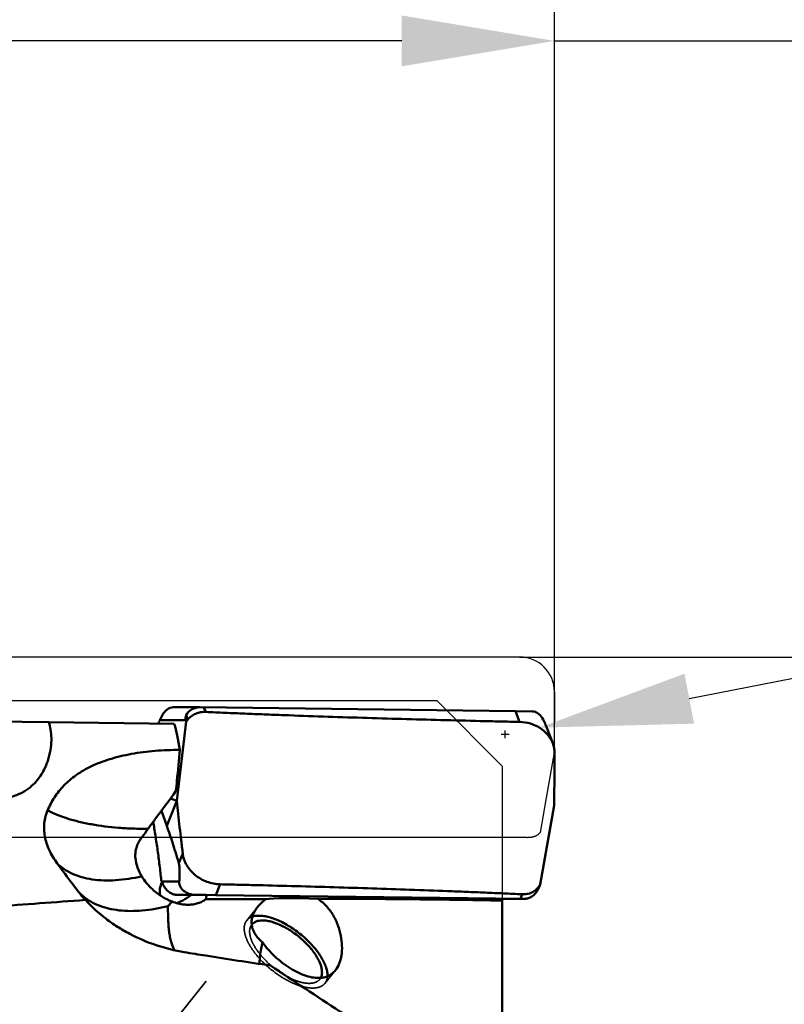
# Model space of a CAD drawing. Units: millimetres. Extents: x -101 to 104, y -26 to 76.
# Drawn here: x 39 to 56, y 8 to 30 of the extents above; entities that cross this region are included whole.
import ezdxf

# ---------------------------------------------------------------- set-up
doc = ezdxf.new("R2010")
doc.units = ezdxf.units.MM
doc.linetypes.add('DASHED2', pattern=[9.525, 6.35, -3.175])
for name, color, linetype, lineweight in [('1', 4, 'Continuous', 50), ('2', 7, 'Continuous', 25), ('3', 1, 'DASHED2', 35), ('cut', 1, 'Continuous', 25), ('nocut', 7, 'Continuous', 25), ('sk2', 7, 'Continuous', 25)]:
    doc.layers.add(name, color=color, linetype=linetype, lineweight=lineweight)
doc.styles.add('simplex', font='txt.shx', dxfattribs={"height": 3.5})
doc.dimstyles.new('コピー - ISO-25', dxfattribs={"dimscale": 0, "dimtxt": 3.5, "dimasz": 3.5, "dimexe": 1.5, "dimexo": 0, "dimgap": 2.3, "dimtad": 1, "dimdsep": 46, "dimtxsty": 'simplex', "dimcen": 0.09, "dimclrd": 256, "dimclre": 256, "dimclrt": 256, "dimadec": 0, "dimazin": 0, "dimtfac": 1, "dimtofl": 0, "dimtmove": 0, "dimatfit": 3, "dimfxl": 1, "dimtolj": 1, "dimlwd": -1, "dimlwe": -1, "dimarcsym": 0})

# ---------------------------------------------------------------- blocks, each defined once
blk = doc.blocks.new('*D6')
at = {"layer": 'Defpoints', "color": 0, "lineweight": 0}
for p in [(-82.55, 50), (50.8, 15.075), (-82.55, 14.375)]:
    blk.add_point(p, dxfattribs=at)
at = {"layer": 'sk2'}
for p, q in [((-82.55, 14.375), (-82.55, 51.5)), ((50.8, 15.075), (50.8, 51.5)), ((47.3, 50), (-79.05, 50))]:
    blk.add_line(p, q, dxfattribs=at)
at = {"layer": 'sk2', "lineweight": 0}
for points in [[(-79.05, 50.583), (-79.05, 49.417), (-82.55, 50)], [(47.3, 49.417), (47.3, 50.583), (50.8, 50)]]:
    blk.add_solid(points, dxfattribs=at)
at = {"layer": 'sk2', "insert": (-15.875, 54.05), "char_height": 3.5, "attachment_point": 5, "style": 'simplex'}
blk.add_mtext('\\A1;133.35 [5.250"]', dxfattribs=at)
blk = doc.blocks.new('*D7')
at = {"layer": '2'}
for p, q in [((0, 15.875), (0, 41.5)), ((50.8, 15.075), (50.8, 41.5)), ((3.5, 40), (47.3, 40))]:
    blk.add_line(p, q, dxfattribs=at)
at = {"layer": '2', "lineweight": 0}
for points in [[(3.5, 40.583), (3.5, 39.417), (0, 40)], [(47.3, 39.417), (47.3, 40.583), (50.8, 40)]]:
    blk.add_solid(points, dxfattribs=at)
at = {"layer": 'Defpoints', "color": 0, "lineweight": 0}
for p in [(50.8, 40), (0, 15.875), (50.8, 15.075)]:
    blk.add_point(p, dxfattribs=at)
at = {"layer": '2', "insert": (25.4, 44.05), "char_height": 3.5, "attachment_point": 5, "style": 'simplex'}
blk.add_mtext('\\A1;50.8 [2.000"]', dxfattribs=at)
blk = doc.blocks.new('*D8')
at = {"layer": '2'}
for p, q in [((50, 15.875), (87.626, 15.875)), ((86.126, 12.375), (86.126, -15.875))]:
    blk.add_line(p, q, dxfattribs=at)
at = {"layer": '2', "lineweight": 0}
blk.add_solid([(86.709, 12.375), (85.543, 12.375), (86.126, 15.875)], dxfattribs=at)
at = {"layer": 'Defpoints', "color": 0, "lineweight": 0}
for p in [(50, 15.875), (43.65, -15.875), (86.126, -15.875)]:
    blk.add_point(p, dxfattribs=at)
at = {"layer": '2', "insert": (82.076, -7.187), "char_height": 3.5, "attachment_point": 5, "rotation": 90, "style": 'simplex'}
blk.add_mtext('\\A1;%%c31.75 [%%c1.250"]', dxfattribs=at)
blk = doc.blocks.new('_None')
blk = doc.blocks.new('*D9')
at = {"layer": '2'}
for p, q in [((95.064, 22.871), (53.891, 14.92)), ((49.579, 14.104), (49.759, 14.104)), ((49.669, 14.014), (49.669, 14.194))]:
    blk.add_line(p, q, dxfattribs=at)
at = {"layer": '2', "lineweight": 0}
blk.add_solid([(53.781, 15.492), (54.002, 14.347), (50.455, 14.256)], dxfattribs=at)
at = {"layer": 'Defpoints', "color": 0, "lineweight": 0}
for p in [(50.455, 14.256), (49.669, 14.104)]:
    blk.add_point(p, dxfattribs=at)
at = {"layer": '2', "insert": (75.428, 23.204), "char_height": 3.5, "attachment_point": 5, "rotation": 10.9304, "style": 'simplex'}
blk.add_mtext('\\A1;R0.8 [R.031"]', dxfattribs=at)
blk = doc.blocks.new('*D10')
at = {"layer": '2'}
for p, q in [((15.8, 7.566), (15.8, 31.5)), ((50.8, 13.697), (50.8, 31.5)), ((47.3, 30), (19.3, 30)), ((50.8, 30), (104.4, 30))]:
    blk.add_line(p, q, dxfattribs=at)
at = {"layer": '2', "lineweight": 0}
for points in [[(19.3, 30.583), (19.3, 29.417), (15.8, 30)], [(47.3, 29.417), (47.3, 30.583), (50.8, 30)]]:
    blk.add_solid(points, dxfattribs=at)
at = {"layer": 'Defpoints', "color": 0, "lineweight": 0}
for p in [(15.8, 30), (50.8, 13.697), (15.8, 7.566)]:
    blk.add_point(p, dxfattribs=at)
at = {"layer": '2', "insert": (79.35, 34.05), "char_height": 3.5, "attachment_point": 5, "style": 'simplex'}
blk.add_mtext('\\A1;35 [1.378"](MAX)', dxfattribs=at)

msp = doc.modelspace()

# ---------------------------------------------------------------- linework, layer by layer
at = {"layer": '1'}
for p, q in [((42.05944913, 14.72324476), (42.67103933, 14.72199261)), ((42.67103425, 14.72199262), (42.67498583, 14.7219659)), ((49.90817985, 14.63317348), (42.67498583, 14.7219659)), ((42.76212882, 14.72093119), (42.80190763, 14.61629232)), ((42.35430228, 14.54049405), (42.39229003, 14.44056658)), ((49.90817985, 14.63317348), (50.29344225, 14.62784474)), ((50.00149341, 14.38771045), (49.90817985, 14.63317348)), ((37.39453303, 14.39937269), (39.20712308, 14.38074202)), ((39.20712308, 14.38074202), (42.08196771, 14.34559209)), ((41.75088532, 14.42614987), (42.34745004, 14.42492848)), ((42.13974642, 12.57942352), (42.35576866, 14.39403747)), ((42.34745004, 14.42492848), (42.35576866, 14.39403747)), ((50.75918639, 13.89840642), (50.62572653, 14.24947501)), ((42.1397336, 12.57942806), (41.9086469, 12.00845439)), ((41.99323462, 12.63126851), (42.13974642, 12.57942352)), ((50.79141104, 12.47196362), (50.47457627, 10.657356)), ((41.78600227, 12.3512935), (41.9086469, 12.00845439)), ((42.27610473, 11.37092852), (42.18615326, 11.1486746)), ((41.79614685, 10.72780948), (41.78347734, 10.75875495)), ((41.79614685, 10.72780948), (42.19604725, 10.72903087)), ((41.79665388, 10.70842536), (41.80045779, 10.71732735)), ((43.13414937, 10.6636826), (43.03480462, 10.41821958)), ((50.40063299, 10.51089901), (50.44107603, 10.61082647)), ((50.44107603, 10.61082647), (50.47457627, 10.657356)), ((50.46114707, 10.62646458), (50.47457627, 10.657356)), ((42.15120675, 10.4222935), (42.56205115, 10.42354831)), ((42.15120675, 10.4222935), (42.46947224, 10.41825828)), ((42.47141352, 10.41972171), (42.81577466, 10.42077347)), ((43.03480462, 10.41821958), (42.56205115, 10.42354831)), ((50.09868459, 10.32942716), (43.03480462, 10.41821958)), ((50.01922271, 10.33046186), (50.06157257, 10.43510073)), ((49.6, 10.33553113), (49.6, -6.11318275)), ((49.6, 10.32907766), (49.68784019, 10.32817234)), ((49.68784019, 10.32817234), (49.69414403, 10.32819159)), ((49.68784019, 10.32817234), (49.69415331, 10.32815016)), ((49.69414416, 10.32815013), (50.10369047, 10.32940098)), ((50.10369986, 10.32940101), (50.09868459, 10.32942716)), ((45.43912997, 8.51844479), (45.44320251, 8.52620944))]:
    msp.add_line(p, q, dxfattribs=at)
for centre, major_axis, ratio, start_param, end_param in [((42.98728473, 14.37134441), (0.64287697, -0.13822529), 0.5008278555, 3.0433158767, 3.3935778536), ((39.37164562, 0), (2.33162316, 14.8722269), 0.1231820055, -0.3728210054, -0.2482854654), ((41.94327812, 10.7716186), (-0.14899224, 0.34433475), 0.4067569945, 1.5222110896, 1.8724730667), ((50.31521231, 10.68004865), (0.15466926, 0.34457949), 0.4107613418, -1.8922605606, -1.5419985837), ((573.44104662, 0), (554.17803486, -7.01195832), 0.0236722035, 2.8671725845, 2.8812676945), ((45.52871185, 10.21806597), (1.4154, -0.07375424), 0.0741309653, 7.967464989, 9.1120026348)]:
    msp.add_ellipse(centre, major_axis=major_axis, ratio=ratio, start_param=start_param, end_param=end_param, dxfattribs=at)
for points, knots in [([(42.05944914, 14.7232448), (42.03622673, 14.72329292), (41.98149102, 14.71314774), (41.88814985, 14.65820748), (41.80839223, 14.55471266), (41.7683789, 14.4671281), (41.75088532, 14.42614987)], [0, 0, 0, 0, 0.1540411613, 0.361314582, 0.7044471914, 1, 1, 1, 1]), ([(42.35430228, 14.54049405), (42.37968655, 14.59951661), (42.48050674, 14.69409616), (42.60864519, 14.72211927), (42.67103932, 14.72199257)], [0, 0, 0, 0, 0.507325452, 1, 1, 1, 1]), ([(42.80190763, 14.61629232), (42.76303311, 14.61814973), (42.68498259, 14.61313972), (42.57308882, 14.58032907), (42.47239028, 14.52325192), (42.41597543, 14.47039449), (42.39229003, 14.44056658)], [0, 0, 0, 0, 0.2531691962, 0.503927247, 0.7522350442, 1, 1, 1, 1]), ([(50.00149341, 14.38771045), (49.92628552, 14.38925155), (49.77588107, 14.39259932), (49.47509567, 14.3992088), (48.94885678, 14.41131454), (47.89700187, 14.43717494), (46.69553304, 14.47100619), (45.49507951, 14.50980078), (44.74568033, 14.536374), (44.14674015, 14.55921256), (43.69805305, 14.57721829), (43.32441794, 14.59292103), (43.02575845, 14.60620191), (42.8765024, 14.61272821), (42.80190763, 14.61629232)], [0, 0, 0, 0, 0.0313284899, 0.0626545905, 0.1252986993, 0.2505497183, 0.5008539965, 0.6258714848, 0.7507644167, 0.8131526372, 0.8754939326, 0.9377799874, 0.9688979884, 1, 1, 1, 1]), ([(50.29344225, 14.62784474), (50.31673228, 14.62746861), (50.3714429, 14.61624152), (50.46398673, 14.55927838), (50.54217556, 14.45346379), (50.58046887, 14.36426859), (50.59724938, 14.32236218)], [0, 0, 0, 0, 0.1535560559, 0.360209275, 0.7024129834, 1, 1, 1, 1]), ([(39.20712308, 14.38074202), (39.22525448, 14.32555697), (39.2530074, 14.20503209), (39.26820946, 14.00907986), (39.25467137, 13.78879526), (39.20374253, 13.54446865), (39.09961641, 13.27689701), (38.94997565, 13.05062355), (38.77064663, 12.87590427), (38.57918773, 12.74869314), (38.32868891, 12.65620933), (38.13700418, 12.64029511), (38.03641956, 12.64501042)], [0, 0, 0, 0, 0.0716713852, 0.1518198903, 0.2417628462, 0.3430960137, 0.4585714883, 0.594197053, 0.6739680433, 0.7662301689, 0.8757567655, 1, 1, 1, 1]), ([(41.75088532, 14.42614987), (41.74824434, 14.41996343), (41.73750205, 14.39466273), (41.72697405, 14.36927071), (41.71917513, 14.35003109)], [0, 0, 0, 0, 0.2447203096, 1, 1, 1, 1]), ([(42.39229003, 14.44056658), (42.38923688, 14.43672164), (42.37696797, 14.42128687), (42.36481678, 14.40575834), (42.35576877, 14.39403705)], [0, 0, 0, 0, 0.2490094278, 1, 1, 1, 1]), ([(50.75918702, 13.89840708), (50.73255814, 13.96843905), (50.65217292, 14.10284509), (50.47230923, 14.25871437), (50.24877153, 14.36024784), (50.08429281, 14.3860138), (50.00149341, 14.38771045)], [0, 0, 0, 0, 0.2360561882, 0.4828692678, 0.739076, 1, 1, 1, 1]), ([(50.59724938, 14.32236218), (50.59962472, 14.31643019), (50.6092753, 14.29219669), (50.61872826, 14.26788421), (50.62572653, 14.24947503)], [0, 0, 0, 0, 0.2449700107, 1, 1, 1, 1]), ([(50.8000138, 13.68046456), (50.79986292, 13.71736493), (50.79283297, 13.7917083), (50.77244825, 13.86353102), (50.75918702, 13.89840708)], [0, 0, 0, 0, 0.4972274643, 1, 1, 1, 1]), ([(39.17672717, 12.35793807), (39.22115382, 12.46124972), (39.32796471, 12.66381049), (39.54706772, 12.94016719), (39.83372029, 13.18345959), (40.19185518, 13.38768186), (40.62033807, 13.54846126), (41.11112042, 13.66330664), (41.64839448, 13.73138564), (42.02067342, 13.74594926), (42.21038628, 13.74594123)], [0, 0, 0, 0, 0.0954082339, 0.1931724066, 0.2974070775, 0.4123811503, 0.5411946688, 0.6843395487, 0.8390509387, 1, 1, 1, 1]), ([(42.12155707, 12.80367269), (42.12887199, 12.88203447), (42.15826573, 13.1961443), (42.1879466, 13.51022726), (42.21038628, 13.74594123)], [0, 0, 0, 0, 0.2494672252, 1, 1, 1, 1]), ([(50.79141399, 12.47196501), (50.79486348, 12.67335421), (50.79849422, 12.97547342), (50.80018742, 13.32800028), (50.80025398, 13.52943064), (50.80021957, 13.63014532), (50.80001381, 13.68046454)], [0, 0, 0, 0, 0.4999855798, 0.7499948878, 0.8750905921, 1, 1, 1, 1]), ([(41.48220697, 11.93724913), (41.53382264, 12.00798515), (41.74578713, 12.2976411), (41.95930536, 12.58615971), (42.12155707, 12.80367269)], [0, 0, 0, 0, 0.2439646386, 1, 1, 1, 1]), ([(42.13973359, 12.57942804), (42.16051076, 12.37792192), (42.19309899, 12.07571088), (42.23381113, 11.72334956), (42.25761828, 11.52193041), (42.27001986, 11.42125224), (42.27610473, 11.37092852)], [0, 0, 0, 0, 0.4996962138, 0.7497778312, 0.8749608958, 1, 1, 1, 1]), ([(39.39920414, 11.14087975), (39.3279244, 11.23771598), (39.20737879, 11.43550587), (39.11720878, 11.70573129), (39.09275979, 11.91685426), (39.09726106, 12.06934799), (39.12431417, 12.21752546), (39.15702138, 12.31211703), (39.17672717, 12.35793807)], [0, 0, 0, 0, 0.2784872376, 0.5324653474, 0.6524225518, 0.7692163804, 0.8844777515, 1, 1, 1, 1]), ([(41.48220679, 11.93724997), (41.42439508, 11.93680438), (41.30953712, 11.93669378), (41.08335081, 11.94175065), (40.70588845, 11.96233781), (40.29016685, 12.01340072), (39.90062116, 12.09563088), (39.56127365, 12.18961738), (39.32238169, 12.28312235), (39.17672466, 12.35793249)], [0, 0, 0, 0, 0.073382742, 0.145779267, 0.287142345, 0.5531218373, 0.6763335163, 0.7921576297, 1, 1, 1, 1]), ([(41.78347734, 10.75875495), (41.77167943, 10.87265194), (41.74540546, 11.1020231), (41.70088063, 11.44327412), (41.65934317, 11.72386456), (41.62429712, 11.93994303), (41.60621675, 12.04400951), (41.59722887, 12.09483745)], [0, 0, 0, 0, 0.2545976549, 0.5132929719, 0.7651526951, 0.8852340567, 1, 1, 1, 1]), ([(42.18615326, 11.1486746), (42.16289491, 11.22833088), (42.07646553, 11.51684021), (41.98214104, 11.8030099), (41.9086469, 12.00845439)], [0, 0, 0, 0, 0.2755270506, 1, 1, 1, 1]), ([(41.29578118, 11.67943582), (41.31085777, 11.70048866), (41.3727075, 11.78663728), (41.43495808, 11.87249793), (41.48220697, 11.93724913)], [0, 0, 0, 0, 0.2441687447, 1, 1, 1, 1]), ([(41.33482241, 10.847826), (41.29605703, 10.91138362), (41.2308264, 11.04480245), (41.18865944, 11.2257241), (41.18644356, 11.37157711), (41.20220985, 11.47986627), (41.23727555, 11.58466326), (41.27411957, 11.64918769), (41.29578118, 11.67943582)], [0, 0, 0, 0, 0.2536475978, 0.5022154638, 0.625553848, 0.7488904844, 0.8732406046, 1, 1, 1, 1]), ([(42.27610473, 11.3709285), (42.28166136, 11.32497341), (42.30353065, 11.23252561), (42.3641372, 11.1013588), (42.45091209, 10.98018865), (42.56035293, 10.87355346), (42.68837516, 10.78524471), (42.87585139, 10.69702078), (43.0314566, 10.66584979), (43.13414937, 10.6636826)], [0, 0, 0, 0, 0.1154052518, 0.2347806789, 0.3581267045, 0.4848574126, 0.6139080027, 0.7439193312, 1, 1, 1, 1]), ([(39.87782349, 10.50166093), (39.83678076, 10.55580936), (39.67622268, 10.76811648), (39.51672062, 10.98122948), (39.39920414, 11.14087975)], [0, 0, 0, 0, 0.2552573769, 1, 1, 1, 1]), ([(41.3348267, 10.84783702), (41.13777208, 10.80242957), (40.76001347, 10.7421902), (40.29465895, 10.75323337), (39.96572838, 10.82263921), (39.7500434, 10.90036386), (39.55940349, 11.0047607), (39.44885346, 11.0930655), (39.39924613, 11.14083677)], [0, 0, 0, 0, 0.2982107105, 0.5615784893, 0.6808240475, 0.7926564498, 0.8984387866, 1, 1, 1, 1]), ([(42.19604725, 10.72903087), (42.19755311, 10.75593749), (42.20033264, 10.81227281), (42.20260914, 10.88501037), (42.20325096, 10.94930141), (42.20258012, 11.00753568), (42.19986163, 11.06454724), (42.19428399, 11.11334461), (42.18910206, 11.13857541), (42.18615326, 11.1486746)], [0, 0, 0, 0, 0.1920451454, 0.4019370744, 0.5185572814, 0.6501969268, 0.8169454343, 0.9250247741, 1, 1, 1, 1]), ([(41.6895951, 10.45951952), (41.65239752, 10.48768126), (41.51729863, 10.60042793), (41.40212752, 10.7374942), (41.33482675, 10.84783696)], [0, 0, 0, 0, 0.2652345744, 1, 1, 1, 1]), ([(41.75282373, 10.41421472), (41.74944663, 10.4384836), (41.74622568, 10.48807815), (41.75463689, 10.58823787), (41.77701277, 10.66164175), (41.79665388, 10.70842536)], [0, 0, 0, 0, 0.2444951878, 0.4937084765, 1, 1, 1, 1]), ([(41.85381156, 10.61144254), (41.87052846, 10.5831889), (41.90978348, 10.52907487), (41.98487247, 10.46729994), (42.06811331, 10.43094089), (42.12459354, 10.42265337), (42.15120675, 10.4222935)], [0, 0, 0, 0, 0.2677873599, 0.5403397456, 0.7828931695, 1, 1, 1, 1]), ([(42.48569756, 10.43057996), (42.45444045, 10.43611689), (42.40620203, 10.45004533), (42.34358186, 10.48142304), (42.2926808, 10.5174161), (42.24394913, 10.56835436), (42.21008463, 10.62873065), (42.19630432, 10.68473553), (42.1953298, 10.71621166), (42.19604725, 10.72903087)], [0, 0, 0, 0, 0.2103288031, 0.329112643, 0.4629445133, 0.6214352347, 0.7925199998, 0.914929043, 1, 1, 1, 1]), ([(43.13414937, 10.6636826), (43.20710838, 10.6621429), (43.35298492, 10.65879428), (43.64458983, 10.65218708), (44.15420126, 10.64008939), (45.17062087, 10.61427023), (46.32981687, 10.58045858), (47.48547704, 10.54163084), (48.20476538, 10.51504685), (48.7784536, 10.49219446), (49.2072301, 10.47419012), (49.5638233, 10.45848424), (49.84846683, 10.44519328), (49.99058153, 10.43867232), (50.06157257, 10.43510073)], [0, 0, 0, 0, 0.0315847491, 0.0631540664, 0.1262432546, 0.2522140265, 0.5032169171, 0.6281704809, 0.7526820961, 0.814747152, 0.8766678176, 0.9384262405, 0.969235189, 1, 1, 1, 1]), ([(50.06157257, 10.43510074), (50.09832169, 10.43325187), (50.17190857, 10.43815058), (50.27667146, 10.47104959), (50.3696489, 10.52849439), (50.41987311, 10.58147816), (50.44107603, 10.61082647)], [0, 0, 0, 0, 0.2538130401, 0.5032342508, 0.7502528209, 1, 1, 1, 1]), ([(39.98606014, 10.368768), (39.97656266, 10.37965252), (39.93935631, 10.42301678), (39.90361205, 10.46763821), (39.87782349, 10.50166093)], [0, 0, 0, 0, 0.252821668, 1, 1, 1, 1]), ([(39.99934073, 10.38452919), (39.98843421, 10.39357638), (39.9457748, 10.43030661), (39.90585093, 10.47022118), (39.87782786, 10.50166455)], [0, 0, 0, 0, 0.2517452134, 1, 1, 1, 1]), ([(41.93738208, 10.16321247), (41.74346457, 10.11541801), (41.37069389, 10.04907406), (40.90976092, 10.04705572), (40.58026983, 10.10285155), (40.36213667, 10.16942093), (40.16711605, 10.26152791), (40.0517325, 10.34106908), (39.99934073, 10.38452919)], [0, 0, 0, 0, 0.2969857213, 0.5607224462, 0.6804665019, 0.7927817962, 0.8987778184, 1, 1, 1, 1]), ([(42.03340046, 10.26776376), (42.00210096, 10.27959668), (41.88101032, 10.33103408), (41.76774536, 10.40035311), (41.6895951, 10.45951952)], [0, 0, 0, 0, 0.2544942508, 1, 1, 1, 1]), ([(42.47141352, 10.41972171), (42.45686523, 10.40868643), (42.37871719, 10.35163189), (42.29453511, 10.30225346), (42.22291942, 10.2700483)], [0, 0, 0, 0, 0.1886685983, 1, 1, 1, 1]), ([(42.56205115, 10.42354831), (42.55586293, 10.42361076), (42.53029776, 10.42436278), (42.50478657, 10.4271985), (42.48569756, 10.43057996)], [0, 0, 0, 0, 0.2419784632, 1, 1, 1, 1]), ([(42.80547293, 10.32345269), (42.81166485, 10.33884974), (42.81896009, 10.37149403), (42.81777731, 10.40460756), (42.81577466, 10.42077347)], [0, 0, 0, 0, 0.5046519779, 1, 1, 1, 1]), ([(50.40063299, 10.51089901), (50.38354682, 10.48351579), (50.34373085, 10.431134), (50.26864351, 10.37165811), (50.18593624, 10.33700139), (50.13002489, 10.32948217), (50.10369053, 10.32940105)], [0, 0, 0, 0, 0.2669289898, 0.5393176121, 0.7822124395, 1, 1, 1, 1]), ([(40.0439415, 10.30458563), (40.03900666, 10.30988328), (40.01945408, 10.33104225), (40.00024148, 10.35251556), (39.98606014, 10.368768)], [0, 0, 0, 0, 0.2513044346, 1, 1, 1, 1]), ([(40.0439415, 10.30458563), (40.18726709, 10.14913159), (40.42518287, 9.93354845), (40.77602906, 9.68873311), (41.15311866, 9.46980406), (41.66142795, 9.25317068), (42.09193441, 9.14605302), (42.31089621, 9.10935767)], [0, 0, 0, 0, 0.243313215, 0.3670246018, 0.4919193601, 0.7445210076, 1, 1, 1, 1]), ([(42.09245582, 9.15187079), (42.07799745, 9.17153941), (42.05140345, 9.2188521), (42.01993653, 9.30204651), (41.993273, 9.40354134), (41.9715804, 9.52294892), (41.95498066, 9.6597938), (41.93900388, 9.87496922), (41.93638464, 10.04486125), (41.93738213, 10.16321284)], [0, 0, 0, 0, 0.0707748718, 0.1562298583, 0.2573763425, 0.374582816, 0.5078503334, 0.6568513728, 1, 1, 1, 1]), ([(41.93738203, 10.16321254), (41.94533247, 10.17173603), (41.97754082, 10.20640008), (42.00947986, 10.24131431), (42.03340046, 10.26776376)], [0, 0, 0, 0, 0.2463320945, 1, 1, 1, 1]), ([(42.40257137, 10.19608017), (42.37203569, 10.19598717), (42.24626304, 10.20236787), (42.12241652, 10.23393018), (42.03340008, 10.26776389)], [0, 0, 0, 0, 0.2428001015, 1, 1, 1, 1]), ([(42.14151774, 10.23242459), (42.14882997, 10.23509458), (42.17671151, 10.24593453), (42.20370514, 10.25907351), (42.22291942, 10.2700483)], [0, 0, 0, 0, 0.2602437494, 1, 1, 1, 1]), ([(42.80547293, 10.32345269), (42.77895629, 10.30304524), (42.72098376, 10.26625923), (42.62365579, 10.22617229), (42.51618922, 10.20154457), (42.44104934, 10.19619737), (42.40257137, 10.19608017)], [0, 0, 0, 0, 0.2335765975, 0.4763467579, 0.7313957536, 1, 1, 1, 1]), ([(44.18366478, 10.32052735), (44.06840412, 10.32092182), (43.60900797, 10.32235594), (43.1496099, 10.32321007), (42.80547293, 10.32345269)], [0, 0, 0, 0, 0.2508962431, 1, 1, 1, 1]), ([(43.99171588, 10.14356496), (44.00495827, 10.1599971), (44.06242125, 10.22565502), (44.12964505, 10.28246148), (44.18366478, 10.32052735)], [0, 0, 0, 0, 0.2420501235, 1, 1, 1, 1]), ([(49.6, 10.29131401), (48.88508234, 10.30379424), (47.81880664, 10.32001842), (46.41005224, 10.3315899), (45.71627035, 10.33228497), (45.37386436, 10.33066795)], [0, 0, 0, 0, 0.5075442324, 0.7569487243, 1, 1, 1, 1]), ([(45.37386436, 10.33066795), (45.44586664, 10.2827448), (45.5785736, 10.1685384), (45.73253618, 9.9587803), (45.8412188, 9.72737027), (45.90728061, 9.4896287), (45.9338081, 9.25750147), (45.92428211, 9.07265025), (45.89635778, 8.93733974), (45.85765715, 8.81891667), (45.81286139, 8.7379468), (45.7759071, 8.69209191)], [0, 0, 0, 0, 0.1405063842, 0.2812402094, 0.4197341041, 0.5535755813, 0.680360862, 0.797776145, 0.8524711102, 0.9043301153, 1, 1, 1, 1]), ([(43.85797513, 9.74572696), (43.85443928, 9.78016354), (43.85522073, 9.85048252), (43.87990219, 9.95408202), (43.92586069, 10.05333939), (43.96809417, 10.11425341), (43.99171588, 10.14356496)], [0, 0, 0, 0, 0.2414383771, 0.4855502183, 0.7374469337, 1, 1, 1, 1]), ([(43.87379735, 9.92294343), (43.88498837, 9.9266728), (43.93396406, 9.9403351), (43.98517527, 9.94490969), (44.02416024, 9.94490969)], [0, 0, 0, 0, 0.2322927233, 1, 1, 1, 1]), ([(44.02416024, 9.94490969), (44.06142296, 9.94490969), (44.14028682, 9.93812128), (44.26205658, 9.91163033), (44.39155682, 9.86884011), (44.57556952, 9.78917715), (44.80552184, 9.65518744), (45.06211625, 9.45628434), (45.25230846, 9.26474551), (45.38053749, 9.10290496), (45.45960507, 8.98416998), (45.52188789, 8.86812628), (45.56613502, 8.75701567), (45.59144624, 8.65300702), (45.5954092, 8.58571115), (45.59342251, 8.55442227)], [0, 0, 0, 0, 0.0499230267, 0.1055959665, 0.1666335219, 0.2323490548, 0.3739634142, 0.5218117216, 0.6662429124, 0.7343065044, 0.7982024475, 0.857108866, 0.9104503211, 0.9579960704, 1, 1, 1, 1]), ([(44.10381757, 9.33530963), (44.07134453, 9.36306549), (44.01138839, 9.42064899), (43.93738224, 9.51658269), (43.88489508, 9.61851038), (43.86560299, 9.6905092), (43.86040426, 9.72616859)], [0, 0, 0, 0, 0.2726867468, 0.5288579273, 0.7699686212, 1, 1, 1, 1]), ([(44.10447035, 9.83667757), (44.07867145, 9.83667757), (44.02963426, 9.83331932), (43.96144549, 9.81588269), (43.90407931, 9.7862483), (43.87368315, 9.75805193), (43.8612431, 9.74261564)], [0, 0, 0, 0, 0.2875064595, 0.5450196622, 0.7790665817, 1, 1, 1, 1]), ([(45.44320251, 8.52620944), (45.45456732, 8.5489699), (45.47021215, 8.60174243), (45.47095522, 8.68924114), (45.4511896, 8.78627037), (45.4116713, 8.89083524), (45.35342592, 9.00072004), (45.27781942, 9.11337575), (45.18665737, 9.22611775), (45.04597221, 9.3742468), (44.84840968, 9.54076721), (44.63220102, 9.67627905), (44.45655803, 9.75795813), (44.33235874, 9.80210509), (44.21564962, 9.82955075), (44.14003821, 9.83667757), (44.10447035, 9.83667757)], [0, 0, 0, 0, 0.0371937394, 0.0789660546, 0.1267880232, 0.1811555998, 0.2418638222, 0.3082249667, 0.3792162876, 0.4535837327, 0.6066430117, 0.7556364644, 0.825092994, 0.8895192086, 0.9479992864, 1, 1, 1, 1]), ([(44.04133621, 8.83892767), (44.03897098, 8.87021512), (44.03922723, 8.94016756), (44.05020239, 9.0548301), (44.07192071, 9.18904887), (44.09210584, 9.28448123), (44.10382316, 9.33530467)], [0, 0, 0, 0, 0.187587911, 0.4170145325, 0.6881778101, 1, 1, 1, 1]), ([(45.44375423, 8.51884786), (45.39028319, 8.51405452), (45.2757516, 8.51931126), (45.10110508, 8.56262853), (44.91930277, 8.63753845), (44.73555115, 8.73979972), (44.55559309, 8.86478781), (44.38576294, 9.00775605), (44.23266753, 9.16394219), (44.14346562, 9.27722524), (44.10381757, 9.33530963)], [0, 0, 0, 0, 0.0990994753, 0.2094350345, 0.3307640571, 0.4610005946, 0.5968997122, 0.7346143361, 0.8701830347, 1, 1, 1, 1]), ([(42.31089621, 9.10935767), (42.47526724, 9.08181156), (43.13327509, 8.97374308), (43.79264147, 8.8739725), (44.28780973, 8.80350214)], [0, 0, 0, 0, 0.2499369953, 1, 1, 1, 1]), ([(44.28780973, 8.80350214), (44.8159537, 8.44815322), (45.88030705, 7.74845081), (46.94941828, 7.05616049), (47.48374397, 6.7091256)], [0, 0, 0, 0, 0.4997755487, 1, 1, 1, 1]), ([(45.7759071, 8.69209191), (45.75589165, 8.66725565), (45.71140615, 8.6216033), (45.63170783, 8.56853996), (45.54134145, 8.53312734), (45.47685413, 8.52181505), (45.44375423, 8.51884786)], [0, 0, 0, 0, 0.2486753033, 0.4930170994, 0.7409168303, 1, 1, 1, 1])]:
    msp.add_open_spline(points, degree=3, knots=knots, dxfattribs=at)
msp.add_open_spline([(43.86040426, 9.72616859), (43.85945651, 9.73266942), (43.85864615, 9.73919177), (43.85797513, 9.74572696)], degree=3, dxfattribs=at)
at = {"layer": '3'}
for p, q in [((43.74444874, 9.83673859), (43.99171587, 10.14356496)), ((38.83040529, 3.5), (43.86124296, 9.74261575)), ((43.8612431, 9.74261564), (43.85873876, 9.73944601)), ((44.28764301, 8.81354553), (44.29267602, 8.8091685)), ((45.53529345, 8.39352162), (45.77590711, 8.69209189)), ((40.15971977, 1.96218258), (45.41849923, 8.48764446))]:
    msp.add_line(p, q, dxfattribs=at)
for points, knots in [([(45.25558195, 8.28535052), (45.21296202, 8.28535052), (45.12217587, 8.29425609), (44.98208718, 8.32833939), (44.8329977, 8.38305306), (44.62274196, 8.48395236), (44.36592784, 8.65021883), (44.13386297, 8.85352685), (43.97194145, 9.03305376), (43.86967056, 9.16809085), (43.78763998, 9.30169727), (43.72793361, 9.43047437), (43.69211659, 9.55135258), (43.6812403, 9.66160779), (43.69458598, 9.74485557), (43.71909302, 9.80103393), (43.73539459, 9.82550368), (43.74444883, 9.83673853)], [0, 0, 0, 0, 0.0530011251, 0.1128356236, 0.1788891713, 0.2501228098, 0.4025079982, 0.5576970925, 0.6323082129, 0.7028588734, 0.7680560631, 0.8269135948, 0.8788937786, 0.9241179126, 0.9636671695, 0.9820562345, 1, 1, 1, 1]), ([(43.74444883, 9.83673853), (43.760307, 9.85641596), (43.79997944, 9.89204135), (43.84810016, 9.91437992), (43.87379735, 9.92294343)], [0, 0, 0, 0, 0.4826740498, 1, 1, 1, 1]), ([(43.85873876, 9.73944601), (43.85007325, 9.72825832), (43.83474299, 9.70362628), (43.81317753, 9.64638093), (43.80586595, 9.56099365), (43.82609272, 9.44889067), (43.87307047, 9.32653867), (43.94529728, 9.19748716), (44.04044779, 9.06568889), (44.15544745, 8.93546354), (44.24191209, 8.85343973), (44.28764301, 8.81354553)], [0, 0, 0, 0, 0.038790825, 0.0789006384, 0.1667680354, 0.2694611983, 0.3888842662, 0.5244121364, 0.6737784867, 0.8336472532, 1, 1, 1, 1]), ([(44.34541283, 8.76488901), (44.39760609, 8.72245162), (44.5042758, 8.64354828), (44.61793067, 8.57501174), (44.67548456, 8.54436848)], [0, 0, 0, 0, 0.5077956453, 1, 1, 1, 1]), ([(44.67548456, 8.54436848), (44.71961447, 8.52087251), (44.80658257, 8.47905106), (44.93664901, 8.43119428), (45.05887881, 8.40137732), (45.13809099, 8.39358264), (45.17527184, 8.39358264)], [0, 0, 0, 0, 0.2848368984, 0.5489559024, 0.7881696512, 1, 1, 1, 1]), ([(45.17527184, 8.39358264), (45.20107075, 8.39358264), (45.25010793, 8.39694089), (45.3182967, 8.41437751), (45.37566288, 8.44401191), (45.40605904, 8.47220828), (45.41849909, 8.48764457)], [0, 0, 0, 0, 0.2875064595, 0.5450196622, 0.7790665817, 1, 1, 1, 1]), ([(45.53529337, 8.39352168), (45.52098719, 8.37577003), (45.48603161, 8.34334431), (45.42006059, 8.30926447), (45.34164344, 8.28921256), (45.28525066, 8.28535052), (45.25558195, 8.28535052)], [0, 0, 0, 0, 0.2209334722, 0.4549801033, 0.7124938685, 1, 1, 1, 1]), ([(45.59342251, 8.55442227), (45.59151925, 8.52444729), (45.58102078, 8.4668057), (45.5526679, 8.41508068), (45.53529337, 8.39352168)], [0, 0, 0, 0, 0.5203263756, 1, 1, 1, 1])]:
    msp.add_open_spline(points, degree=3, knots=knots, dxfattribs=at)
for points in [[(44.29267602, 8.8091685), (44.31001929, 8.79413246), (44.32760323, 8.77936968), (44.34541283, 8.76488901)], [(45.41849909, 8.48764457), (45.42625307, 8.49726613), (45.43317181, 8.50761895), (45.43912997, 8.51844479)]]:
    msp.add_open_spline(points, degree=3, dxfattribs=at)
at = {"layer": 'cut'}
for p, q in [((50, 15.875), (14.76701429, 15.875)), ((50.8, 15.075), (50.79141399, 13.68860584)), ((50.79141399, 13.68860584), (50.60821707, 12.64300694)), ((50.60821707, 12.64300694), (50.47457629, 11.85402498)), ((50.14360136, 11.73494887), (22.05804273, 11.73494887))]:
    msp.add_line(p, q, dxfattribs=at)
for points in [[(50.44107521, 11.82015149), (50.43285851, 11.81252195), (50.42434216, 11.80529838), (50.41552615, 11.7984808), (50.40638036, 11.7920755), (50.39693491, 11.78607617), (50.38728022, 11.78046394), (50.37742509, 11.775258), (50.36736072, 11.77043916), (50.35715112, 11.76593085), (50.34680775, 11.76170799), (50.33631916, 11.75779567), (50.32571504, 11.75419256), (50.31502337, 11.7509057), (50.30421619, 11.74792806), (50.29323925, 11.74523728), (50.28208805, 11.74283176), (50.2707671, 11.7407131), (50.25923574, 11.73886371), (50.24750059, 11.73727419), (50.23555503, 11.73595393), (50.22333847, 11.73491347), (50.21085389, 11.73414219), (50.19809832, 11.73365071), (50.18500223, 11.73348139), (50.17154246, 11.73364838), (50.15774218, 11.73413753), (50.14360139, 11.73494886)], [(50.47457629, 11.85402498), (50.46895679, 11.84817515), (50.46335169, 11.84240702), (50.45776098, 11.83672058), (50.45218466, 11.83111585), (50.44662274, 11.82559282), (50.44107521, 11.82015149)]]:
    msp.add_lwpolyline(points, dxfattribs=at)
msp.add_arc((50, 15.075), 0.8, 0, 90, dxfattribs=at)
at = {"layer": 'nocut'}
for p, q in [((2.80959091, 14.875), (48.1, 14.875)), ((49.6, 13.375), (48.1, 14.875)), ((49.6, 13.375), (49.6, 0))]:
    msp.add_line(p, q, dxfattribs=at)

# ---------------------------------------------------------------- dimensions: what is measured, and where the dimension line sits
at = {"layer": '2'}
dim = msp.add_linear_dim(base=(50.8, 40.0000000019), p1=(-0.0000000024, 15.8750000019), p2=(50.8, 15.0750000008), dimstyle='コピー - ISO-25', override={"dimscale": 1, "dimdec": 8}, dxfattribs=at)
dim.commit()
dim.dimension.update_dxf_attribs({"geometry": '*D7', "text_midpoint": (25.3999999988, 44.0500000019)})
dim = msp.add_linear_dim(base=(15.8, 30.0000000019), p1=(50.8, 13.6971496478), p2=(15.8, 7.5664048488), text='<>(MAX)', dimstyle='コピー - ISO-25', override={"dimscale": 1, "dimdec": 8}, dxfattribs=at)
dim.commit()
dim.dimension.update_dxf_attribs({"geometry": '*D10', "text_midpoint": (79.35, 30.0000000019), "dimtype": 160})
dim = msp.add_radius_dim(center=(49.66931082, 14.1043302), mpoint=(50.45479734, 14.25602372), dimstyle='コピー - ISO-25', override={"dimscale": 1, "dimdec": 8}, dxfattribs=at)
dim.commit()
dim.dimension.update_dxf_attribs({"geometry": '*D9', "text_midpoint": (67.3715119, 17.52298752), "dimtype": 164})
dim = msp.add_linear_dim(base=(86.1259924273, -15.8750000005), p1=(50, 15.8750000008), p2=(43.6499999987, -15.8750000005), angle=90, text='%%c<>', dimstyle='コピー - ISO-25', override={"dimscale": 1, "dimdec": 8, "dimblk2": 'None', "dimsah": 1, "dimse2": 1}, dxfattribs=at)
dim.commit()
dim.dimension.update_dxf_attribs({"geometry": '*D8', "text_midpoint": (86.1259924273, -7.1868462876), "dimtype": 160})
at = {"layer": 'sk2'}
dim = msp.add_linear_dim(base=(-82.55, 50.0000000019), p1=(50.8, 15.0750000008), p2=(-82.55, 14.374999518), dimstyle='コピー - ISO-25', override={"dimscale": 1, "dimdec": 8}, dxfattribs=at)
dim.commit()
dim.dimension.update_dxf_attribs({"geometry": '*D6', "text_midpoint": (-15.875, 54.0500000019)})

doc.saveas('drawing.dxf')
